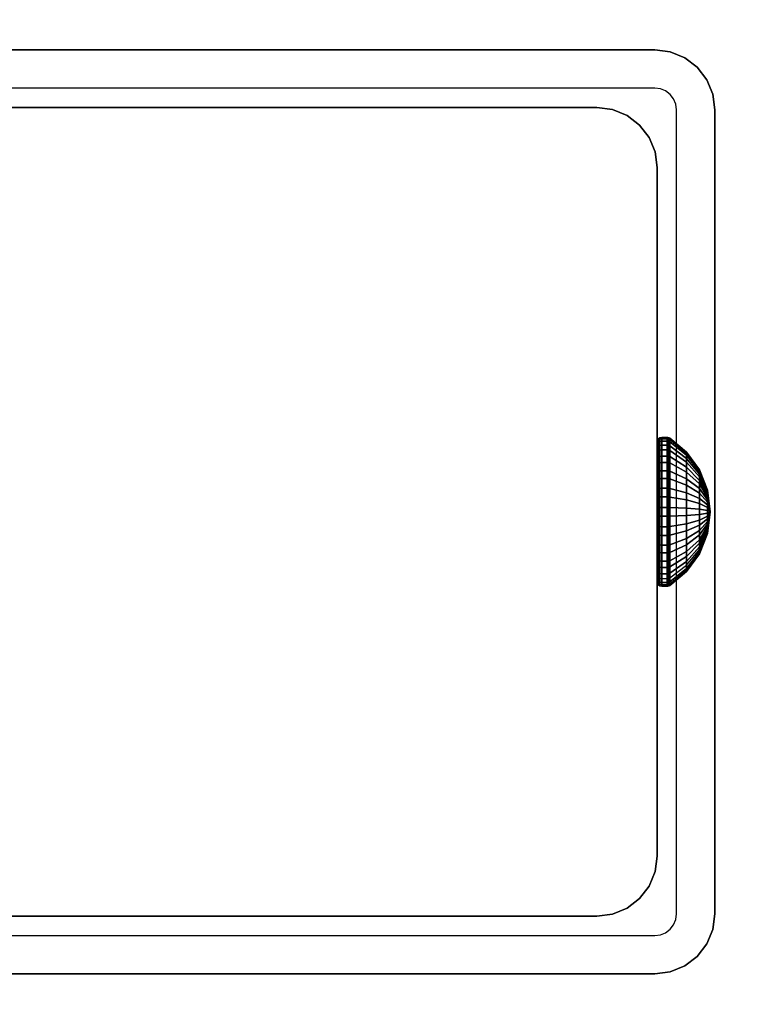
# Model space of a CAD drawing. Units: inches. Extents: x -0.2 to 72, y -20 to 0.
# Drawn here: x 58.5 to 60.1, y -11.1 to -9 of the extents above; entities that cross this region are included whole.
import ezdxf

# ---------------------------------------------------------------- set-up
doc = ezdxf.new("R2010")
doc.units = ezdxf.units.IN
doc.header["$MEASUREMENT"] = 0
for name, color, linetype in [('A-FURN-3-TABLE-FRAME-HARDWARE', 253, 'Continuous'), ('A-FURN-3-TABLE-LEG-FOOT', 253, 'Continuous'), ('A-FURN-3-TABLE-LEG-INNER', 253, 'Continuous'), ('A-FURN-3-TABLE-LEG-MAIN', 253, 'Continuous'), ('A-FURN-3-TABLE-LEG-MAIN-SUPPORT', 253, 'Continuous'), ('A-FURN-3-TABLE-SURFACE-BOTTOM', 255, 'Continuous'), ('A-FURN-3-TABLE-SURFACE-TOP-HPL-TFL', 255, 'Continuous')]:
    doc.layers.add(name, color=color, linetype=linetype)

msp = doc.modelspace()

# ---------------------------------------------------------------- linework, layer by layer
at = {"layer": 'A-FURN-3-TABLE-LEG-MAIN'}
for points, invisible_edges in [([(59.87, -9.1406, 17.5), (58.13, -9.1406, 17.5), (58.13, -9.0576, 17.5), (59.87, -9.0576, 17.5)], 10), ([(59.8822, -9.1422, 17.5), (59.87, -9.1406, 17.5), (59.87, -9.0576, 17.5), (59.9036, -9.062, 17.5)], 10), ([(59.8935, -9.1469, 17.5), (59.8822, -9.1422, 17.5), (59.9036, -9.062, 17.5), (59.935, -9.075, 17.5)], 10), ([(59.9032, -9.1543, 17.5), (59.8935, -9.1469, 17.5), (59.935, -9.075, 17.5), (59.9619, -9.0957, 17.5)], 10), ([(59.9107, -9.1641, 17.5), (59.9032, -9.1543, 17.5), (59.9619, -9.0957, 17.5), (59.9826, -9.1226, 17.5)], 10), ([(59.9154, -9.1754, 17.5), (59.9107, -9.1641, 17.5), (59.9826, -9.1226, 17.5), (59.9956, -9.1539, 17.5)], 10), ([(59.917, -9.1876, 17.5), (59.9154, -9.1754, 17.5), (59.9956, -9.1539, 17.5), (60, -9.1876, 17.5)], 10), ([(60, -10.9276, 17.5), (59.917, -10.9276, 17.5), (59.917, -9.1876, 17.5), (60, -9.1876, 17.5)], 5), ([(59.9154, -10.9397, 17.5), (59.917, -10.9276, 17.5), (60, -10.9276, 17.5), (59.9956, -10.9612, 17.5)], 10), ([(59.9032, -10.9608, 17.5), (59.9107, -10.9511, 17.5), (59.9826, -10.9926, 17.5), (59.9619, -11.0195, 17.5)], 10), ([(59.9107, -10.9511, 17.5), (59.9154, -10.9397, 17.5), (59.9956, -10.9612, 17.5), (59.9826, -10.9926, 17.5)], 10), ([(59.8822, -10.973, 17.5), (59.8935, -10.9683, 17.5), (59.935, -11.0402, 17.5), (59.9036, -11.0532, 17.5)], 10), ([(59.8935, -10.9683, 17.5), (59.9032, -10.9608, 17.5), (59.9619, -11.0195, 17.5), (59.935, -11.0402, 17.5)], 10), ([(58.13, -11.0576, 17.5), (58.13, -10.9746, 17.5), (59.87, -10.9746, 17.5), (59.87, -11.0576, 17.5)], 5), ([(59.87, -10.9746, 17.5), (59.8822, -10.973, 17.5), (59.9036, -11.0532, 17.5), (59.87, -11.0576, 17.5)], 10)]:
    msp.add_3dface(points, dxfattribs=dict(at, invisible_edges=invisible_edges))
at = {"layer": 'A-FURN-3-TABLE-LEG-MAIN-SUPPORT'}
for points, invisible_edges in [([(56, -7.3076, 41), (56, -12.8076, 41), (62, -12.8076, 41), (62, -7.3076, 41)], 10), ([(62, -12.8076, 40.865), (56, -12.8076, 40.865), (56, -7.3076, 40.865), (62, -7.3076, 40.865)], 5)]:
    msp.add_3dface(points, dxfattribs=dict(at, invisible_edges=invisible_edges))
at = {"layer": 'A-FURN-3-TABLE-SURFACE-BOTTOM'}
for points, invisible_edges in [([(69.8764, -0.1181, 41), (36, -18.5136, 41), (2.1236, -0.1181, 41), (69.8764, -0.1181, 41)], 3), ([(69.8764, -0.1181, 41), (41.6277, -18.5515, 41), (36, -18.5136, 41), (69.8764, -0.1181, 41)], 5), ([(47.2543, -18.6652, 41), (41.6277, -18.5515, 41), (69.8764, -0.1181, 41), (47.2543, -18.6652, 41)], 6), ([(69.8764, -0.1181, 41), (52.8789, -18.8548, 41), (47.2543, -18.6652, 41), (69.8764, -0.1181, 41)], 5), ([(69.8764, -0.1181, 41), (58.5004, -19.12, 41), (52.8789, -18.8548, 41), (69.8764, -0.1181, 41)], 5), ([(69.8764, -0.1181, 41), (64.1178, -19.461, 41), (58.5004, -19.12, 41), (69.8764, -0.1181, 41)], 5)]:
    msp.add_3dface(points, dxfattribs=dict(at, invisible_edges=invisible_edges))
at = {"layer": 'A-FURN-3-TABLE-SURFACE-TOP-HPL-TFL'}
for points, invisible_edges in [([(2.1236, -0.1181, 42), (36, -18.5136, 42), (69.8764, -0.1181, 42)], 3), ([(36, -18.5136, 42), (41.6277, -18.5515, 42), (69.8764, -0.1181, 42)], 10), ([(69.8764, -0.1181, 42), (41.6277, -18.5515, 42), (47.2543, -18.6652, 42)], 9), ([(47.2543, -18.6652, 42), (52.8789, -18.8548, 42), (69.8764, -0.1181, 42)], 10), ([(52.8789, -18.8548, 42), (58.5004, -19.12, 42), (69.8764, -0.1181, 42)], 10), ([(58.5004, -19.12, 42), (64.1178, -19.461, 42), (69.8764, -0.1181, 42)], 10)]:
    msp.add_3dface(points, dxfattribs=dict(at, invisible_edges=invisible_edges))

# ---------------------------------------------------------------- meshes
at = {"layer": 'A-FURN-3-TABLE-FRAME-HARDWARE'}
mesh = msp.add_polymesh((9, 6), dxfattribs=at)
for k, corner in enumerate([(59.8971, -10.0066, 7.8473), (59.885, -10.0066, 7.8473), (59.8812, -10.0068, 7.848), (59.8779, -10.0075, 7.8501), (59.8758, -10.0085, 7.8531), (59.875, -10.0098, 7.8568), (59.8971, -9.9688, 7.8657), (59.885, -9.9688, 7.8657), (59.8812, -9.9692, 7.8663), (59.8779, -9.9704, 7.8681), (59.8758, -9.9722, 7.8708), (59.875, -9.9743, 7.874), (59.8971, -9.9371, 7.8932), (59.885, -9.9371, 7.8932), (59.8812, -9.9376, 7.8937), (59.8779, -9.9393, 7.8952), (59.8758, -9.9417, 7.8973), (59.875, -9.9446, 7.8999), (59.8971, -9.9135, 7.9281), (59.885, -9.9135, 7.9281), (59.8812, -9.9142, 7.9284), (59.8779, -9.9162, 7.9294), (59.8758, -9.9191, 7.9308), (59.875, -9.9225, 7.9325), (59.8971, -9.8998, 7.9678), (59.885, -9.8998, 7.9678), (59.8812, -9.9006, 7.968), (59.8779, -9.9027, 7.9684), (59.8758, -9.9059, 7.969), (59.875, -9.9096, 7.9698), (59.8971, -9.8969, 8.0097), (59.885, -9.8969, 8.0097), (59.8812, -9.8976, 8.0097), (59.8779, -9.8998, 8.0095), (59.8758, -9.903, 8.0094), (59.875, -9.9069, 8.0091), (59.8971, -9.9049, 8.051), (59.885, -9.9049, 8.051), (59.8812, -9.9056, 8.0507), (59.8779, -9.9076, 8.0501), (59.8758, -9.9107, 8.049), (59.875, -9.9144, 8.0478), (59.8971, -9.9233, 8.0888), (59.885, -9.9233, 8.0888), (59.8812, -9.9239, 8.0884), (59.8779, -9.9257, 8.0872), (59.8758, -9.9284, 8.0854), (59.875, -9.9316, 8.0833), (59.8971, -9.9508, 8.1205), (59.885, -9.9508, 8.1205), (59.8812, -9.9513, 8.1199), (59.8779, -9.9528, 8.1183), (59.8758, -9.9549, 8.1159), (59.875, -9.9575, 8.113)]):
    mesh.set_mesh_vertex(divmod(k, 6), corner)
mesh = msp.add_polymesh((9, 6), dxfattribs=at)
for k, corner in enumerate([(59.8971, -10.0066, 7.8473), (59.885, -10.0066, 7.8473), (59.8812, -10.0068, 7.848), (59.8779, -10.0075, 7.8501), (59.8758, -10.0085, 7.8531), (59.875, -10.0098, 7.8568), (59.8971, -9.9688, 7.8657), (59.885, -9.9688, 7.8657), (59.8812, -9.9692, 7.8663), (59.8779, -9.9704, 7.8681), (59.8758, -9.9722, 7.8708), (59.875, -9.9743, 7.874), (59.8971, -9.9371, 7.8932), (59.885, -9.9371, 7.8932), (59.8812, -9.9376, 7.8937), (59.8779, -9.9393, 7.8952), (59.8758, -9.9417, 7.8973), (59.875, -9.9446, 7.8999), (59.8971, -9.9135, 7.9281), (59.885, -9.9135, 7.9281), (59.8812, -9.9142, 7.9284), (59.8779, -9.9162, 7.9294), (59.8758, -9.9191, 7.9308), (59.875, -9.9225, 7.9325), (59.8971, -9.8998, 7.9678), (59.885, -9.8998, 7.9678), (59.8812, -9.9006, 7.968), (59.8779, -9.9027, 7.9684), (59.8758, -9.9059, 7.969), (59.875, -9.9096, 7.9698), (59.8971, -9.8969, 8.0097), (59.885, -9.8969, 8.0097), (59.8812, -9.8976, 8.0097), (59.8779, -9.8998, 8.0095), (59.8758, -9.903, 8.0094), (59.875, -9.9069, 8.0091), (59.8971, -9.9049, 8.051), (59.885, -9.9049, 8.051), (59.8812, -9.9056, 8.0507), (59.8779, -9.9076, 8.0501), (59.8758, -9.9107, 8.049), (59.875, -9.9144, 8.0478), (59.8971, -9.9233, 8.0888), (59.885, -9.9233, 8.0888), (59.8812, -9.9239, 8.0884), (59.8779, -9.9257, 8.0872), (59.8758, -9.9284, 8.0854), (59.875, -9.9316, 8.0833), (59.8971, -9.9508, 8.1205), (59.885, -9.9508, 8.1205), (59.8812, -9.9513, 8.1199), (59.8779, -9.9528, 8.1183), (59.8758, -9.9549, 8.1159), (59.875, -9.9575, 8.113)]):
    mesh.set_mesh_vertex(divmod(k, 6), corner)
mesh = msp.add_polymesh((9, 9), dxfattribs=at)
for k, corner in enumerate([(59.99, -10.0576, 8), (59.9841, -10.0427, 7.9555), (59.9667, -10.0288, 7.9137), (59.9389, -10.0167, 7.8774), (59.9025, -10.0071, 7.8488), (59.9013, -10.0069, 7.8481), (59.8999, -10.0067, 7.8477), (59.8985, -10.0066, 7.8474), (59.8971, -10.0066, 7.8473), (59.99, -10.0576, 8), (59.9841, -10.0317, 7.9608), (59.9667, -10.0074, 7.9241), (59.9389, -9.9863, 7.8922), (59.9025, -9.9697, 7.867), (59.9013, -9.9693, 7.8664), (59.8999, -9.969, 7.866), (59.8985, -9.9689, 7.8658), (59.8971, -9.9688, 7.8657), (59.99, -10.0576, 8), (59.9841, -10.0224, 7.9689), (59.9667, -9.9895, 7.9397), (59.9389, -9.9608, 7.9143), (59.9025, -9.9382, 7.8943), (59.9013, -9.9377, 7.8938), (59.8999, -9.9374, 7.8935), (59.8985, -9.9371, 7.8933), (59.8971, -9.9371, 7.8932), (59.99, -10.0576, 8), (59.9841, -10.0156, 7.979), (59.9667, -9.9762, 7.9594), (59.9389, -9.942, 7.9423), (59.9025, -9.9149, 7.9288), (59.9013, -9.9143, 7.9285), (59.8999, -9.9139, 7.9282), (59.8985, -9.9136, 7.9281), (59.8971, -9.9135, 7.9281), (59.99, -10.0576, 8), (59.9841, -10.0116, 7.9906), (59.9667, -9.9685, 7.9818), (59.9389, -9.931, 7.9742), (59.9025, -9.9014, 7.9681), (59.9013, -9.9007, 7.968), (59.8999, -9.9002, 7.9679), (59.8985, -9.8999, 7.9678), (59.8971, -9.8998, 7.9678), (59.99, -10.0576, 8), (59.9841, -10.0107, 8.0028), (59.9667, -9.9668, 8.0055), (59.9389, -9.9286, 8.0078), (59.9025, -9.8984, 8.0096), (59.9013, -9.8978, 8.0097), (59.8999, -9.8973, 8.0097), (59.8985, -9.897, 8.0097), (59.8971, -9.8969, 8.0097), (59.99, -10.0576, 8), (59.9841, -10.0131, 8.0149), (59.9667, -9.9713, 8.0288), (59.9389, -9.935, 8.0409), (59.9025, -9.9064, 8.0505), (59.9013, -9.9057, 8.0507), (59.8999, -9.9052, 8.0509), (59.8985, -9.905, 8.051), (59.8971, -9.9049, 8.051), (59.99, -10.0576, 8), (59.9841, -10.0184, 8.0259), (59.9667, -9.9817, 8.0501), (59.9389, -9.9498, 8.0713), (59.9025, -9.9246, 8.0879), (59.9013, -9.924, 8.0883), (59.8999, -9.9236, 8.0886), (59.8985, -9.9234, 8.0887), (59.8971, -9.9233, 8.0888), (59.99, -10.0576, 8), (59.9841, -10.0265, 8.0351), (59.9667, -9.9973, 8.0681), (59.9389, -9.9719, 8.0967), (59.9025, -9.9519, 8.1193), (59.9013, -9.9514, 8.1198), (59.8999, -9.9511, 8.1202), (59.8985, -9.9509, 8.1204), (59.8971, -9.9508, 8.1205)]):
    mesh.set_mesh_vertex(divmod(k, 9), corner)
mesh = msp.add_polymesh((9, 9), dxfattribs=at)
for k, corner in enumerate([(59.99, -10.0576, 8), (59.9841, -10.0427, 7.9555), (59.9667, -10.0288, 7.9137), (59.9389, -10.0167, 7.8774), (59.9025, -10.0071, 7.8488), (59.9013, -10.0069, 7.8481), (59.8999, -10.0067, 7.8477), (59.8985, -10.0066, 7.8474), (59.8971, -10.0066, 7.8473), (59.99, -10.0576, 8), (59.9841, -10.0317, 7.9608), (59.9667, -10.0074, 7.9241), (59.9389, -9.9863, 7.8922), (59.9025, -9.9697, 7.867), (59.9013, -9.9693, 7.8664), (59.8999, -9.969, 7.866), (59.8985, -9.9689, 7.8658), (59.8971, -9.9688, 7.8657), (59.99, -10.0576, 8), (59.9841, -10.0224, 7.9689), (59.9667, -9.9895, 7.9397), (59.9389, -9.9608, 7.9143), (59.9025, -9.9382, 7.8943), (59.9013, -9.9377, 7.8938), (59.8999, -9.9374, 7.8935), (59.8985, -9.9371, 7.8933), (59.8971, -9.9371, 7.8932), (59.99, -10.0576, 8), (59.9841, -10.0156, 7.979), (59.9667, -9.9762, 7.9594), (59.9389, -9.942, 7.9423), (59.9025, -9.9149, 7.9288), (59.9013, -9.9143, 7.9285), (59.8999, -9.9139, 7.9282), (59.8985, -9.9136, 7.9281), (59.8971, -9.9135, 7.9281), (59.99, -10.0576, 8), (59.9841, -10.0116, 7.9906), (59.9667, -9.9685, 7.9818), (59.9389, -9.931, 7.9742), (59.9025, -9.9014, 7.9681), (59.9013, -9.9007, 7.968), (59.8999, -9.9002, 7.9679), (59.8985, -9.8999, 7.9678), (59.8971, -9.8998, 7.9678), (59.99, -10.0576, 8), (59.9841, -10.0107, 8.0028), (59.9667, -9.9668, 8.0055), (59.9389, -9.9286, 8.0078), (59.9025, -9.8984, 8.0096), (59.9013, -9.8978, 8.0097), (59.8999, -9.8973, 8.0097), (59.8985, -9.897, 8.0097), (59.8971, -9.8969, 8.0097), (59.99, -10.0576, 8), (59.9841, -10.0131, 8.0149), (59.9667, -9.9713, 8.0288), (59.9389, -9.935, 8.0409), (59.9025, -9.9064, 8.0505), (59.9013, -9.9057, 8.0507), (59.8999, -9.9052, 8.0509), (59.8985, -9.905, 8.051), (59.8971, -9.9049, 8.051), (59.99, -10.0576, 8), (59.9841, -10.0184, 8.0259), (59.9667, -9.9817, 8.0501), (59.9389, -9.9498, 8.0713), (59.9025, -9.9246, 8.0879), (59.9013, -9.924, 8.0883), (59.8999, -9.9236, 8.0886), (59.8985, -9.9234, 8.0887), (59.8971, -9.9233, 8.0888), (59.99, -10.0576, 8), (59.9841, -10.0265, 8.0351), (59.9667, -9.9973, 8.0681), (59.9389, -9.9719, 8.0967), (59.9025, -9.9519, 8.1193), (59.9013, -9.9514, 8.1198), (59.8999, -9.9511, 8.1202), (59.8985, -9.9509, 8.1204), (59.8971, -9.9508, 8.1205)]):
    mesh.set_mesh_vertex(divmod(k, 9), corner)
mesh = msp.add_polymesh((8, 6), dxfattribs=at)
for k, corner in enumerate([(59.8971, -9.9508, 8.1205), (59.885, -9.9508, 8.1205), (59.8812, -9.9513, 8.1199), (59.8779, -9.9528, 8.1183), (59.8758, -9.9549, 8.1159), (59.875, -9.9575, 8.113), (59.8971, -9.9857, 8.144), (59.885, -9.9857, 8.144), (59.8812, -9.986, 8.1434), (59.8779, -9.987, 8.1414), (59.8758, -9.9884, 8.1385), (59.875, -9.9901, 8.1351), (59.8971, -10.0254, 8.1577), (59.885, -10.0254, 8.1577), (59.8812, -10.0255, 8.157), (59.8779, -10.026, 8.1549), (59.8758, -10.0266, 8.1517), (59.875, -10.0274, 8.1479), (59.8971, -10.0673, 8.1607), (59.885, -10.0673, 8.1607), (59.8812, -10.0673, 8.1599), (59.8779, -10.0671, 8.1578), (59.8758, -10.0669, 8.1545), (59.875, -10.0667, 8.1507), (59.8971, -10.1086, 8.1527), (59.885, -10.1086, 8.1527), (59.8812, -10.1083, 8.152), (59.8779, -10.1076, 8.1499), (59.8758, -10.1066, 8.1469), (59.875, -10.1054, 8.1432), (59.8971, -10.1464, 8.1343), (59.885, -10.1464, 8.1343), (59.8812, -10.1459, 8.1337), (59.8779, -10.1447, 8.1319), (59.8758, -10.143, 8.1292), (59.875, -10.1408, 8.126), (59.8971, -10.1781, 8.1068), (59.885, -10.1781, 8.1068), (59.8812, -10.1775, 8.1063), (59.8779, -10.1759, 8.1048), (59.8758, -10.1735, 8.1027), (59.875, -10.1706, 8.1001), (59.8971, -10.2016, 8.0719), (59.885, -10.2016, 8.0719), (59.8812, -10.2009, 8.0716), (59.8779, -10.199, 8.0706), (59.8758, -10.1961, 8.0692), (59.875, -10.1927, 8.0675)]):
    mesh.set_mesh_vertex(divmod(k, 6), corner)
mesh = msp.add_polymesh((8, 6), dxfattribs=at)
for k, corner in enumerate([(59.8971, -9.9508, 8.1205), (59.885, -9.9508, 8.1205), (59.8812, -9.9513, 8.1199), (59.8779, -9.9528, 8.1183), (59.8758, -9.9549, 8.1159), (59.875, -9.9575, 8.113), (59.8971, -9.9857, 8.144), (59.885, -9.9857, 8.144), (59.8812, -9.986, 8.1434), (59.8779, -9.987, 8.1414), (59.8758, -9.9884, 8.1385), (59.875, -9.9901, 8.1351), (59.8971, -10.0254, 8.1577), (59.885, -10.0254, 8.1577), (59.8812, -10.0255, 8.157), (59.8779, -10.026, 8.1549), (59.8758, -10.0266, 8.1517), (59.875, -10.0274, 8.1479), (59.8971, -10.0673, 8.1607), (59.885, -10.0673, 8.1607), (59.8812, -10.0673, 8.1599), (59.8779, -10.0671, 8.1578), (59.8758, -10.0669, 8.1545), (59.875, -10.0667, 8.1507), (59.8971, -10.1086, 8.1527), (59.885, -10.1086, 8.1527), (59.8812, -10.1083, 8.152), (59.8779, -10.1076, 8.1499), (59.8758, -10.1066, 8.1469), (59.875, -10.1054, 8.1432), (59.8971, -10.1464, 8.1343), (59.885, -10.1464, 8.1343), (59.8812, -10.1459, 8.1337), (59.8779, -10.1447, 8.1319), (59.8758, -10.143, 8.1292), (59.875, -10.1408, 8.126), (59.8971, -10.1781, 8.1068), (59.885, -10.1781, 8.1068), (59.8812, -10.1775, 8.1063), (59.8779, -10.1759, 8.1048), (59.8758, -10.1735, 8.1027), (59.875, -10.1706, 8.1001), (59.8971, -10.2016, 8.0719), (59.885, -10.2016, 8.0719), (59.8812, -10.2009, 8.0716), (59.8779, -10.199, 8.0706), (59.8758, -10.1961, 8.0692), (59.875, -10.1927, 8.0675)]):
    mesh.set_mesh_vertex(divmod(k, 6), corner)
mesh = msp.add_polymesh((8, 9), dxfattribs=at)
for k, corner in enumerate([(59.99, -10.0576, 8), (59.9841, -10.0265, 8.0351), (59.9667, -9.9973, 8.0681), (59.9389, -9.9719, 8.0967), (59.9025, -9.9519, 8.1193), (59.9013, -9.9514, 8.1198), (59.8999, -9.9511, 8.1202), (59.8985, -9.9509, 8.1204), (59.8971, -9.9508, 8.1205), (59.99, -10.0576, 8), (59.9841, -10.0366, 8.042), (59.9667, -10.017, 8.0814), (59.9389, -9.9998, 8.1156), (59.9025, -9.9863, 8.1426), (59.9013, -9.986, 8.1432), (59.8999, -9.9858, 8.1437), (59.8985, -9.9857, 8.1439), (59.8971, -9.9857, 8.144), (59.99, -10.0576, 8), (59.9841, -10.0482, 8.046), (59.9667, -10.0394, 8.0891), (59.9389, -10.0317, 8.1266), (59.9025, -10.0257, 8.1562), (59.9013, -10.0256, 8.1569), (59.8999, -10.0255, 8.1574), (59.8985, -10.0254, 8.1576), (59.8971, -10.0254, 8.1577), (59.99, -10.0576, 8), (59.9841, -10.0604, 8.0469), (59.9667, -10.0631, 8.0908), (59.9389, -10.0654, 8.129), (59.9025, -10.0672, 8.1591), (59.9013, -10.0673, 8.1598), (59.8999, -10.0673, 8.1603), (59.8985, -10.0673, 8.1606), (59.8971, -10.0673, 8.1607), (59.99, -10.0576, 8), (59.9841, -10.0724, 8.0445), (59.9667, -10.0864, 8.0863), (59.9389, -10.0985, 8.1226), (59.9025, -10.1081, 8.1512), (59.9013, -10.1083, 8.1519), (59.8999, -10.1084, 8.1523), (59.8985, -10.1085, 8.1526), (59.8971, -10.1086, 8.1527), (59.99, -10.0576, 8), (59.9841, -10.0835, 8.0392), (59.9667, -10.1077, 8.0759), (59.9389, -10.1288, 8.1078), (59.9025, -10.1455, 8.133), (59.9013, -10.1459, 8.1336), (59.8999, -10.1461, 8.134), (59.8985, -10.1463, 8.1342), (59.8971, -10.1464, 8.1343), (59.99, -10.0576, 8), (59.9841, -10.0927, 8.0311), (59.9667, -10.1256, 8.0603), (59.9389, -10.1543, 8.0857), (59.9025, -10.1769, 8.1057), (59.9013, -10.1774, 8.1062), (59.8999, -10.1778, 8.1065), (59.8985, -10.178, 8.1067), (59.8971, -10.1781, 8.1068), (59.99, -10.0576, 8), (59.9841, -10.0996, 8.021), (59.9667, -10.1389, 8.0406), (59.9389, -10.1732, 8.0577), (59.9025, -10.2002, 8.0712), (59.9013, -10.2008, 8.0715), (59.8999, -10.2013, 8.0718), (59.8985, -10.2015, 8.0719), (59.8971, -10.2016, 8.0719)]):
    mesh.set_mesh_vertex(divmod(k, 9), corner)
mesh = msp.add_polymesh((8, 9), dxfattribs=at)
for k, corner in enumerate([(59.99, -10.0576, 8), (59.9841, -10.0265, 8.0351), (59.9667, -9.9973, 8.0681), (59.9389, -9.9719, 8.0967), (59.9025, -9.9519, 8.1193), (59.9013, -9.9514, 8.1198), (59.8999, -9.9511, 8.1202), (59.8985, -9.9509, 8.1204), (59.8971, -9.9508, 8.1205), (59.99, -10.0576, 8), (59.9841, -10.0366, 8.042), (59.9667, -10.017, 8.0814), (59.9389, -9.9998, 8.1156), (59.9025, -9.9863, 8.1426), (59.9013, -9.986, 8.1432), (59.8999, -9.9858, 8.1437), (59.8985, -9.9857, 8.1439), (59.8971, -9.9857, 8.144), (59.99, -10.0576, 8), (59.9841, -10.0482, 8.046), (59.9667, -10.0394, 8.0891), (59.9389, -10.0317, 8.1266), (59.9025, -10.0257, 8.1562), (59.9013, -10.0256, 8.1569), (59.8999, -10.0255, 8.1574), (59.8985, -10.0254, 8.1576), (59.8971, -10.0254, 8.1577), (59.99, -10.0576, 8), (59.9841, -10.0604, 8.0469), (59.9667, -10.0631, 8.0908), (59.9389, -10.0654, 8.129), (59.9025, -10.0672, 8.1591), (59.9013, -10.0673, 8.1598), (59.8999, -10.0673, 8.1603), (59.8985, -10.0673, 8.1606), (59.8971, -10.0673, 8.1607), (59.99, -10.0576, 8), (59.9841, -10.0724, 8.0445), (59.9667, -10.0864, 8.0863), (59.9389, -10.0985, 8.1226), (59.9025, -10.1081, 8.1512), (59.9013, -10.1083, 8.1519), (59.8999, -10.1084, 8.1523), (59.8985, -10.1085, 8.1526), (59.8971, -10.1086, 8.1527), (59.99, -10.0576, 8), (59.9841, -10.0835, 8.0392), (59.9667, -10.1077, 8.0759), (59.9389, -10.1288, 8.1078), (59.9025, -10.1455, 8.133), (59.9013, -10.1459, 8.1336), (59.8999, -10.1461, 8.134), (59.8985, -10.1463, 8.1342), (59.8971, -10.1464, 8.1343), (59.99, -10.0576, 8), (59.9841, -10.0927, 8.0311), (59.9667, -10.1256, 8.0603), (59.9389, -10.1543, 8.0857), (59.9025, -10.1769, 8.1057), (59.9013, -10.1774, 8.1062), (59.8999, -10.1778, 8.1065), (59.8985, -10.178, 8.1067), (59.8971, -10.1781, 8.1068), (59.99, -10.0576, 8), (59.9841, -10.0996, 8.021), (59.9667, -10.1389, 8.0406), (59.9389, -10.1732, 8.0577), (59.9025, -10.2002, 8.0712), (59.9013, -10.2008, 8.0715), (59.8999, -10.2013, 8.0718), (59.8985, -10.2015, 8.0719), (59.8971, -10.2016, 8.0719)]):
    mesh.set_mesh_vertex(divmod(k, 9), corner)
mesh = msp.add_polymesh((9, 6), dxfattribs=at)
for k, corner in enumerate([(59.8971, -10.2153, 8.0322), (59.885, -10.2153, 8.0322), (59.8812, -10.2146, 8.032), (59.8779, -10.2125, 8.0316), (59.8758, -10.2093, 8.031), (59.875, -10.2055, 8.0302), (59.8971, -10.2183, 7.9903), (59.885, -10.2183, 7.9903), (59.8812, -10.2175, 7.9903), (59.8779, -10.2154, 7.9905), (59.8758, -10.2121, 7.9906), (59.875, -10.2083, 7.9909), (59.8971, -10.2103, 7.949), (59.885, -10.2103, 7.949), (59.8812, -10.2096, 7.9493), (59.8779, -10.2075, 7.9499), (59.8758, -10.2044, 7.951), (59.875, -10.2008, 7.9522), (59.8971, -10.1919, 7.9112), (59.885, -10.1919, 7.9112), (59.8812, -10.1913, 7.9116), (59.8779, -10.1895, 7.9128), (59.8758, -10.1867, 7.9146), (59.875, -10.1836, 7.9167), (59.8971, -10.1643, 7.8795), (59.885, -10.1643, 7.8795), (59.8812, -10.1638, 7.8801), (59.8779, -10.1624, 7.8817), (59.8758, -10.1602, 7.8841), (59.875, -10.1577, 7.887), (59.8971, -10.1295, 7.856), (59.885, -10.1295, 7.856), (59.8812, -10.1292, 7.8566), (59.8779, -10.1282, 7.8586), (59.8758, -10.1268, 7.8615), (59.875, -10.125, 7.8649), (59.8971, -10.0898, 7.8423), (59.885, -10.0898, 7.8423), (59.8812, -10.0896, 7.843), (59.8779, -10.0892, 7.8451), (59.8758, -10.0885, 7.8483), (59.875, -10.0878, 7.8521), (59.8971, -10.0479, 7.8393), (59.885, -10.0479, 7.8393), (59.8812, -10.0479, 7.8401), (59.8779, -10.048, 7.8422), (59.8758, -10.0482, 7.8455), (59.875, -10.0485, 7.8493), (59.8971, -10.0066, 7.8473), (59.885, -10.0066, 7.8473), (59.8812, -10.0068, 7.848), (59.8779, -10.0075, 7.8501), (59.8758, -10.0085, 7.8531), (59.875, -10.0098, 7.8568)]):
    mesh.set_mesh_vertex(divmod(k, 6), corner)
mesh = msp.add_polymesh((9, 6), dxfattribs=at)
for k, corner in enumerate([(59.8971, -10.2153, 8.0322), (59.885, -10.2153, 8.0322), (59.8812, -10.2146, 8.032), (59.8779, -10.2125, 8.0316), (59.8758, -10.2093, 8.031), (59.875, -10.2055, 8.0302), (59.8971, -10.2183, 7.9903), (59.885, -10.2183, 7.9903), (59.8812, -10.2175, 7.9903), (59.8779, -10.2154, 7.9905), (59.8758, -10.2121, 7.9906), (59.875, -10.2083, 7.9909), (59.8971, -10.2103, 7.949), (59.885, -10.2103, 7.949), (59.8812, -10.2096, 7.9493), (59.8779, -10.2075, 7.9499), (59.8758, -10.2044, 7.951), (59.875, -10.2008, 7.9522), (59.8971, -10.1919, 7.9112), (59.885, -10.1919, 7.9112), (59.8812, -10.1913, 7.9116), (59.8779, -10.1895, 7.9128), (59.8758, -10.1867, 7.9146), (59.875, -10.1836, 7.9167), (59.8971, -10.1643, 7.8795), (59.885, -10.1643, 7.8795), (59.8812, -10.1638, 7.8801), (59.8779, -10.1624, 7.8817), (59.8758, -10.1602, 7.8841), (59.875, -10.1577, 7.887), (59.8971, -10.1295, 7.856), (59.885, -10.1295, 7.856), (59.8812, -10.1292, 7.8566), (59.8779, -10.1282, 7.8586), (59.8758, -10.1268, 7.8615), (59.875, -10.125, 7.8649), (59.8971, -10.0898, 7.8423), (59.885, -10.0898, 7.8423), (59.8812, -10.0896, 7.843), (59.8779, -10.0892, 7.8451), (59.8758, -10.0885, 7.8483), (59.875, -10.0878, 7.8521), (59.8971, -10.0479, 7.8393), (59.885, -10.0479, 7.8393), (59.8812, -10.0479, 7.8401), (59.8779, -10.048, 7.8422), (59.8758, -10.0482, 7.8455), (59.875, -10.0485, 7.8493), (59.8971, -10.0066, 7.8473), (59.885, -10.0066, 7.8473), (59.8812, -10.0068, 7.848), (59.8779, -10.0075, 7.8501), (59.8758, -10.0085, 7.8531), (59.875, -10.0098, 7.8568)]):
    mesh.set_mesh_vertex(divmod(k, 6), corner)
mesh = msp.add_polymesh((9, 9), dxfattribs=at)
for k, corner in enumerate([(59.99, -10.0576, 8), (59.9841, -10.1036, 8.0094), (59.9667, -10.1467, 8.0182), (59.9389, -10.1842, 8.0258), (59.9025, -10.2138, 8.0319), (59.9013, -10.2145, 8.032), (59.8999, -10.2149, 8.0321), (59.8985, -10.2152, 8.0322), (59.8971, -10.2153, 8.0322), (59.99, -10.0576, 8), (59.9841, -10.1044, 7.9972), (59.9667, -10.1483, 7.9945), (59.9389, -10.1866, 7.9922), (59.9025, -10.2167, 7.9904), (59.9013, -10.2174, 7.9903), (59.8999, -10.2179, 7.9903), (59.8985, -10.2182, 7.9903), (59.8971, -10.2183, 7.9903), (59.99, -10.0576, 8), (59.9841, -10.1021, 7.9851), (59.9667, -10.1438, 7.9712), (59.9389, -10.1802, 7.9591), (59.9025, -10.2088, 7.9495), (59.9013, -10.2094, 7.9493), (59.8999, -10.2099, 7.9491), (59.8985, -10.2102, 7.949), (59.8971, -10.2103, 7.949), (59.99, -10.0576, 8), (59.9841, -10.0967, 7.9741), (59.9667, -10.1334, 7.9499), (59.9389, -10.1654, 7.9287), (59.9025, -10.1906, 7.9121), (59.9013, -10.1912, 7.9117), (59.8999, -10.1916, 7.9114), (59.8985, -10.1918, 7.9113), (59.8971, -10.1919, 7.9112), (59.99, -10.0576, 8), (59.9841, -10.0887, 7.9649), (59.9667, -10.1179, 7.9319), (59.9389, -10.1433, 7.9033), (59.9025, -10.1633, 7.8807), (59.9013, -10.1638, 7.8802), (59.8999, -10.1641, 7.8798), (59.8985, -10.1643, 7.8796), (59.8971, -10.1643, 7.8795), (59.99, -10.0576, 8), (59.9841, -10.0786, 7.958), (59.9667, -10.0982, 7.9186), (59.9389, -10.1153, 7.8844), (59.9025, -10.1288, 7.8574), (59.9013, -10.1291, 7.8568), (59.8999, -10.1293, 7.8563), (59.8985, -10.1295, 7.8561), (59.8971, -10.1295, 7.856), (59.99, -10.0576, 8), (59.9841, -10.067, 7.954), (59.9667, -10.0758, 7.9109), (59.9389, -10.0834, 7.8734), (59.9025, -10.0895, 7.8438), (59.9013, -10.0896, 7.8431), (59.8999, -10.0897, 7.8426), (59.8985, -10.0898, 7.8424), (59.8971, -10.0898, 7.8423), (59.99, -10.0576, 8), (59.9841, -10.0547, 7.9531), (59.9667, -10.0521, 7.9092), (59.9389, -10.0498, 7.871), (59.9025, -10.048, 7.8409), (59.9013, -10.0479, 7.8402), (59.8999, -10.0479, 7.8397), (59.8985, -10.0479, 7.8394), (59.8971, -10.0479, 7.8393), (59.99, -10.0576, 8), (59.9841, -10.0427, 7.9555), (59.9667, -10.0288, 7.9137), (59.9389, -10.0167, 7.8774), (59.9025, -10.0071, 7.8488), (59.9013, -10.0069, 7.8481), (59.8999, -10.0067, 7.8477), (59.8985, -10.0066, 7.8474), (59.8971, -10.0066, 7.8473)]):
    mesh.set_mesh_vertex(divmod(k, 9), corner)
mesh = msp.add_polymesh((9, 9), dxfattribs=at)
for k, corner in enumerate([(59.99, -10.0576, 8), (59.9841, -10.1036, 8.0094), (59.9667, -10.1467, 8.0182), (59.9389, -10.1842, 8.0258), (59.9025, -10.2138, 8.0319), (59.9013, -10.2145, 8.032), (59.8999, -10.2149, 8.0321), (59.8985, -10.2152, 8.0322), (59.8971, -10.2153, 8.0322), (59.99, -10.0576, 8), (59.9841, -10.1044, 7.9972), (59.9667, -10.1483, 7.9945), (59.9389, -10.1866, 7.9922), (59.9025, -10.2167, 7.9904), (59.9013, -10.2174, 7.9903), (59.8999, -10.2179, 7.9903), (59.8985, -10.2182, 7.9903), (59.8971, -10.2183, 7.9903), (59.99, -10.0576, 8), (59.9841, -10.1021, 7.9851), (59.9667, -10.1438, 7.9712), (59.9389, -10.1802, 7.9591), (59.9025, -10.2088, 7.9495), (59.9013, -10.2094, 7.9493), (59.8999, -10.2099, 7.9491), (59.8985, -10.2102, 7.949), (59.8971, -10.2103, 7.949), (59.99, -10.0576, 8), (59.9841, -10.0967, 7.9741), (59.9667, -10.1334, 7.9499), (59.9389, -10.1654, 7.9287), (59.9025, -10.1906, 7.9121), (59.9013, -10.1912, 7.9117), (59.8999, -10.1916, 7.9114), (59.8985, -10.1918, 7.9113), (59.8971, -10.1919, 7.9112), (59.99, -10.0576, 8), (59.9841, -10.0887, 7.9649), (59.9667, -10.1179, 7.9319), (59.9389, -10.1433, 7.9033), (59.9025, -10.1633, 7.8807), (59.9013, -10.1638, 7.8802), (59.8999, -10.1641, 7.8798), (59.8985, -10.1643, 7.8796), (59.8971, -10.1643, 7.8795), (59.99, -10.0576, 8), (59.9841, -10.0786, 7.958), (59.9667, -10.0982, 7.9186), (59.9389, -10.1153, 7.8844), (59.9025, -10.1288, 7.8574), (59.9013, -10.1291, 7.8568), (59.8999, -10.1293, 7.8563), (59.8985, -10.1295, 7.8561), (59.8971, -10.1295, 7.856), (59.99, -10.0576, 8), (59.9841, -10.067, 7.954), (59.9667, -10.0758, 7.9109), (59.9389, -10.0834, 7.8734), (59.9025, -10.0895, 7.8438), (59.9013, -10.0896, 7.8431), (59.8999, -10.0897, 7.8426), (59.8985, -10.0898, 7.8424), (59.8971, -10.0898, 7.8423), (59.99, -10.0576, 8), (59.9841, -10.0547, 7.9531), (59.9667, -10.0521, 7.9092), (59.9389, -10.0498, 7.871), (59.9025, -10.048, 7.8409), (59.9013, -10.0479, 7.8402), (59.8999, -10.0479, 7.8397), (59.8985, -10.0479, 7.8394), (59.8971, -10.0479, 7.8393), (59.99, -10.0576, 8), (59.9841, -10.0427, 7.9555), (59.9667, -10.0288, 7.9137), (59.9389, -10.0167, 7.8774), (59.9025, -10.0071, 7.8488), (59.9013, -10.0069, 7.8481), (59.8999, -10.0067, 7.8477), (59.8985, -10.0066, 7.8474), (59.8971, -10.0066, 7.8473)]):
    mesh.set_mesh_vertex(divmod(k, 9), corner)
at = {"layer": 'A-FURN-3-TABLE-LEG-FOOT'}
mesh = msp.add_polymesh((2, 29), dxfattribs=at)
for k, corner in enumerate([(60.12, -19.3076, 4.5), (60.1536, -19.3076, 4.4956), (60.185, -19.3076, 4.4826), (60.2119, -19.3076, 4.4619), (60.2326, -19.3076, 4.435), (60.2456, -19.3076, 4.4036), (60.25, -19.3076, 4.37), (60.25, -19.3076, 3.63), (60.2456, -19.3076, 3.5964), (60.2326, -19.3076, 3.565), (60.2119, -19.3076, 3.5381), (60.185, -19.3076, 3.5174), (60.1536, -19.3076, 3.5044), (60.12, -19.3076, 3.5), (57.88, -19.3076, 3.5), (57.8464, -19.3076, 3.5044), (57.815, -19.3076, 3.5174), (57.7881, -19.3076, 3.5381), (57.7674, -19.3076, 3.565), (57.7544, -19.3076, 3.5964), (57.75, -19.3076, 3.63), (57.75, -19.3076, 4.37), (57.7544, -19.3076, 4.4036), (57.7674, -19.3076, 4.435), (57.7881, -19.3076, 4.4619), (57.815, -19.3076, 4.4826), (57.8464, -19.3076, 4.4956), (57.88, -19.3076, 4.5), (60.12, -19.3076, 4.5), (60.12, -0.8076, 4.5), (60.1536, -0.8076, 4.4956), (60.185, -0.8076, 4.4826), (60.2119, -0.8076, 4.4619), (60.2326, -0.8076, 4.435), (60.2456, -0.8076, 4.4036), (60.25, -0.8076, 4.37), (60.25, -0.8076, 3.63), (60.2456, -0.8076, 3.5964), (60.2326, -0.8076, 3.565), (60.2119, -0.8076, 3.5381), (60.185, -0.8076, 3.5174), (60.1536, -0.8076, 3.5044), (60.12, -0.8076, 3.5), (57.88, -0.8076, 3.5), (57.8464, -0.8076, 3.5044), (57.815, -0.8076, 3.5174), (57.7881, -0.8076, 3.5381), (57.7674, -0.8076, 3.565), (57.7544, -0.8076, 3.5964), (57.75, -0.8076, 3.63), (57.75, -0.8076, 4.37), (57.7544, -0.8076, 4.4036), (57.7674, -0.8076, 4.435), (57.7881, -0.8076, 4.4619), (57.815, -0.8076, 4.4826), (57.8464, -0.8076, 4.4956), (57.88, -0.8076, 4.5), (60.12, -0.8076, 4.5)]):
    mesh.set_mesh_vertex(divmod(k, 29), corner)
at = {"layer": 'A-FURN-3-TABLE-LEG-INNER'}
mesh = msp.add_polymesh((2, 29), dxfattribs=at)
for k, corner in enumerate([(58.255, -10.9326, 31), (58.2214, -10.9282, 31), (58.19, -10.9152, 31), (58.1631, -10.8945, 31), (58.1424, -10.8676, 31), (58.1294, -10.8362, 31), (58.125, -10.8026, 31), (58.125, -9.3126, 31), (58.1294, -9.2789, 31), (58.1424, -9.2476, 31), (58.1631, -9.2207, 31), (58.19, -9.2, 31), (58.2214, -9.187, 31), (58.255, -9.1826, 31), (59.745, -9.1826, 31), (59.7786, -9.187, 31), (59.81, -9.2, 31), (59.8369, -9.2207, 31), (59.8576, -9.2476, 31), (59.8706, -9.2789, 31), (59.875, -9.3126, 31), (59.875, -10.8026, 31), (59.8706, -10.8362, 31), (59.8576, -10.8676, 31), (59.8369, -10.8945, 31), (59.81, -10.9152, 31), (59.7786, -10.9282, 31), (59.745, -10.9326, 31), (58.255, -10.9326, 31), (58.255, -10.9326, 4.5), (58.2214, -10.9282, 4.5), (58.19, -10.9152, 4.5), (58.1631, -10.8945, 4.5), (58.1424, -10.8676, 4.5), (58.1294, -10.8362, 4.5), (58.125, -10.8026, 4.5), (58.125, -9.3126, 4.5), (58.1294, -9.2789, 4.5), (58.1424, -9.2476, 4.5), (58.1631, -9.2207, 4.5), (58.19, -9.2, 4.5), (58.2214, -9.187, 4.5), (58.255, -9.1826, 4.5), (59.745, -9.1826, 4.5), (59.7786, -9.187, 4.5), (59.81, -9.2, 4.5), (59.8369, -9.2207, 4.5), (59.8576, -9.2476, 4.5), (59.8706, -9.2789, 4.5), (59.875, -9.3126, 4.5), (59.875, -10.8026, 4.5), (59.8706, -10.8362, 4.5), (59.8576, -10.8676, 4.5), (59.8369, -10.8945, 4.5), (59.81, -10.9152, 4.5), (59.7786, -10.9282, 4.5), (59.745, -10.9326, 4.5), (58.255, -10.9326, 4.5)]):
    mesh.set_mesh_vertex(divmod(k, 29), corner)
at = {"layer": 'A-FURN-3-TABLE-LEG-MAIN'}
mesh = msp.add_polymesh((2, 28), dxfattribs=at)
for k, corner in enumerate([(58, -9.1876, 40.865), (58.0044, -9.1539, 40.865), (58.0174, -9.1226, 40.865), (58.0381, -9.0957, 40.865), (58.065, -9.075, 40.865), (58.0964, -9.062, 40.865), (58.13, -9.0576, 40.865), (59.87, -9.0576, 40.865), (59.9036, -9.062, 40.865), (59.935, -9.075, 40.865), (59.9619, -9.0957, 40.865), (59.9826, -9.1226, 40.865), (59.9956, -9.1539, 40.865), (60, -9.1876, 40.865), (60, -10.9276, 40.865), (59.9956, -10.9612, 40.865), (59.9826, -10.9926, 40.865), (59.9619, -11.0195, 40.865), (59.935, -11.0402, 40.865), (59.9036, -11.0532, 40.865), (59.87, -11.0576, 40.865), (58.13, -11.0576, 40.865), (58.0964, -11.0532, 40.865), (58.065, -11.0402, 40.865), (58.0381, -11.0195, 40.865), (58.0174, -10.9926, 40.865), (58.0044, -10.9612, 40.865), (58, -10.9276, 40.865), (58, -9.1876, 17.5), (58.0044, -9.1539, 17.5), (58.0174, -9.1226, 17.5), (58.0381, -9.0957, 17.5), (58.065, -9.075, 17.5), (58.0964, -9.062, 17.5), (58.13, -9.0576, 17.5), (59.87, -9.0576, 17.5), (59.9036, -9.062, 17.5), (59.935, -9.075, 17.5), (59.9619, -9.0957, 17.5), (59.9826, -9.1226, 17.5), (59.9956, -9.1539, 17.5), (60, -9.1876, 17.5), (60, -10.9276, 17.5), (59.9956, -10.9612, 17.5), (59.9826, -10.9926, 17.5), (59.9619, -11.0195, 17.5), (59.935, -11.0402, 17.5), (59.9036, -11.0532, 17.5), (59.87, -11.0576, 17.5), (58.13, -11.0576, 17.5), (58.0964, -11.0532, 17.5), (58.065, -11.0402, 17.5), (58.0381, -11.0195, 17.5), (58.0174, -10.9926, 17.5), (58.0044, -10.9612, 17.5), (58, -10.9276, 17.5)]):
    mesh.set_mesh_vertex(divmod(k, 28), corner)
at = {"layer": 'A-FURN-3-TABLE-LEG-MAIN-SUPPORT'}
mesh = msp.add_polymesh((2, 29), dxfattribs=at)
for k, corner in enumerate([(56, -7.3076, 41), (56.0085, -7.2429, 41), (56.0335, -7.1826, 41), (56.0732, -7.1308, 41), (56.125, -7.0911, 41), (56.1853, -7.0661, 41), (56.25, -7.0576, 41), (61.75, -7.0576, 41), (61.8147, -7.0661, 41), (61.875, -7.0911, 41), (61.9268, -7.1308, 41), (61.9665, -7.1826, 41), (61.9915, -7.2429, 41), (62, -7.3076, 41), (62, -12.8076, 41), (61.9915, -12.8723, 41), (61.9665, -12.9326, 41), (61.9268, -12.9844, 41), (61.875, -13.0241, 41), (61.8147, -13.0491, 41), (61.75, -13.0576, 41), (56.25, -13.0576, 41), (56.1853, -13.0491, 41), (56.125, -13.0241, 41), (56.0732, -12.9844, 41), (56.0335, -12.9326, 41), (56.0085, -12.8723, 41), (56, -12.8076, 41), (56, -7.3076, 41), (56, -7.3076, 40.865), (56.0085, -7.2429, 40.865), (56.0335, -7.1826, 40.865), (56.0732, -7.1308, 40.865), (56.125, -7.0911, 40.865), (56.1853, -7.0661, 40.865), (56.25, -7.0576, 40.865), (61.75, -7.0576, 40.865), (61.8147, -7.0661, 40.865), (61.875, -7.0911, 40.865), (61.9268, -7.1308, 40.865), (61.9665, -7.1826, 40.865), (61.9915, -7.2429, 40.865), (62, -7.3076, 40.865), (62, -12.8076, 40.865), (61.9915, -12.8723, 40.865), (61.9665, -12.9326, 40.865), (61.9268, -12.9844, 40.865), (61.875, -13.0241, 40.865), (61.8147, -13.0491, 40.865), (61.75, -13.0576, 40.865), (56.25, -13.0576, 40.865), (56.1853, -13.0491, 40.865), (56.125, -13.0241, 40.865), (56.0732, -12.9844, 40.865), (56.0335, -12.9326, 40.865), (56.0085, -12.8723, 40.865), (56, -12.8076, 40.865), (56, -7.3076, 40.865)]):
    mesh.set_mesh_vertex(divmod(k, 29), corner)

doc.saveas('drawing.dxf')
